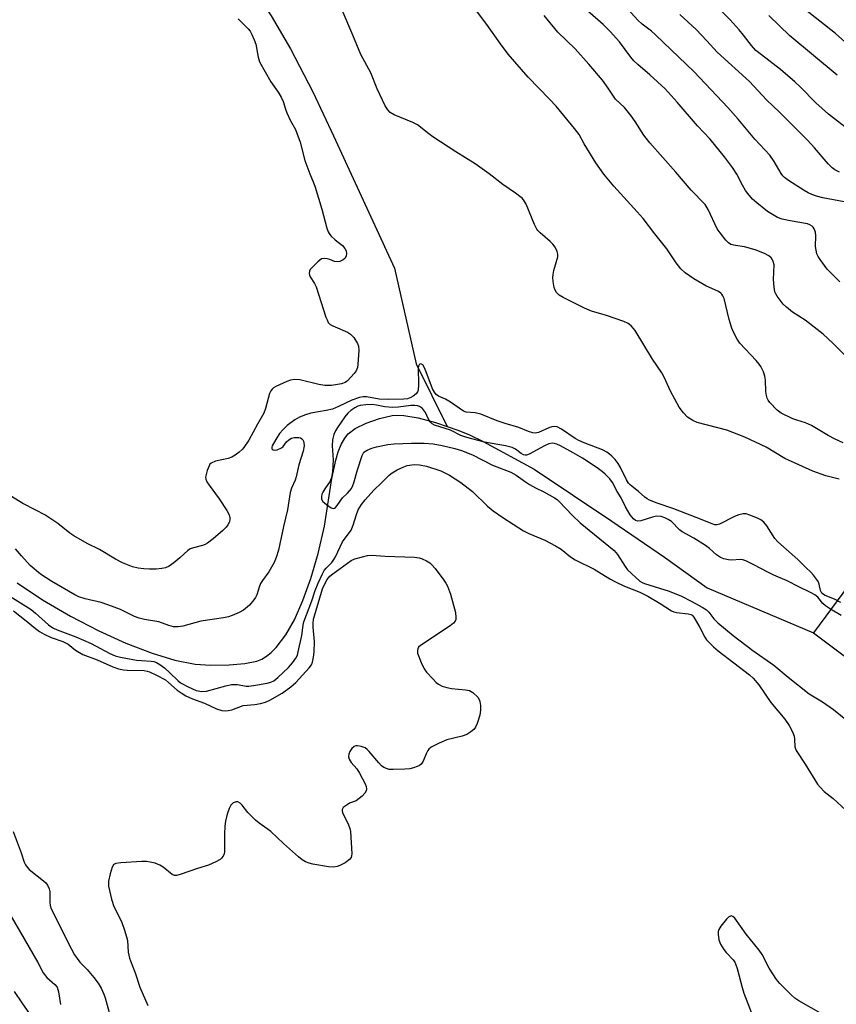
# Model space of a CAD drawing. Units: inches. Extents: x 1213771 to 1219770, y 553456 to 557456.
# Drawn here: x 1214611 to 1214850, y 555575 to 555863 of the extents above; entities that cross this region are included whole.
import ezdxf

# ---------------------------------------------------------------- set-up
doc = ezdxf.new("R2010")
doc.units = ezdxf.units.IN
doc.header["$MEASUREMENT"] = 0
doc.layers.add('HYDRO-Single Line Stream', color=4, linetype='Continuous')
doc.layers.add('Undefined', color=1, linetype='Continuous')

msp = doc.modelspace()

# ---------------------------------------------------------------- linework, layer by layer
at = {"layer": 'HYDRO-Single Line Stream'}
for points in [[(1214605.5, 555947.69), (1214615.45, 555940.75), (1214631.18, 555929.25), (1214636.33, 555925.23), (1214640.55, 555921.7), (1214644.79, 555917.66), (1214649.53, 555912.57), (1214654.7, 555906.52), (1214660.18, 555899.62), (1214666.1, 555891.75), (1214672.47, 555882.87), (1214678.84, 555873.59), (1214684.86, 555864.43), (1214690.58, 555854.73), (1214697.05, 555842.14), (1214703.18, 555829.22), (1214721.01, 555790.48), (1214727.38, 555762.42), (1214736.41, 555744.07)], [(1215030.39, 555868.17), (1215022.62, 555861.32), (1215004.32, 555846.05), (1214976.57, 555823.82), (1214966.16, 555809.74), (1214962.56, 555805.2), (1214959.41, 555801.53), (1214955.01, 555797.1), (1214948.63, 555791.4), (1214924.56, 555771.69), (1214917.03, 555765.01), (1214908.09, 555756.65), (1214872.64, 555722.22), (1214869.85, 555718.92), (1214843.79, 555683.61)], [(1214610.48, 555698.31), (1214617.94, 555693.36), (1214626.13, 555688.55), (1214634.37, 555684.26), (1214642.33, 555680.63), (1214650.04, 555677.66), (1214656.68, 555675.66), (1214662.67, 555674.5), (1214667.19, 555674.19), (1214672.58, 555674.26), (1214677.17, 555674.67), (1214680.65, 555675.38), (1214682.11, 555675.97), (1214683.51, 555676.8), (1214684.86, 555677.85), (1214686.37, 555679.33), (1214689.17, 555683.01), (1214691.69, 555687.45), (1214694.21, 555693.14), (1214696.49, 555699.53), (1214698.64, 555706.91), (1214700.55, 555714.93), (1214702.71, 555728.85), (1214703.84, 555734.24), (1214704.56, 555736.68), (1214705.42, 555738.86), (1214706.43, 555740.7), (1214707.47, 555741.97), (1214709.53, 555743.49), (1214712.71, 555745.05), (1214716.59, 555746.45), (1214720.36, 555747.34), (1214721.96, 555747.45), (1214723.74, 555747.36), (1214727.98, 555746.63), (1214733.05, 555745.23), (1214736.41, 555744.07)], [(1214736.41, 555744.07), (1214739.82, 555742.89), (1214742.99, 555741.61), (1214746.98, 555739.68), (1214761.95, 555731.55), (1214784.72, 555716.35), (1214800.11, 555705.8), (1214812.58, 555696.85), (1214843.79, 555683.61)], [(1214843.79, 555683.61), (1214856.26, 555674.25), (1214866.94, 555663.31), (1214877.62, 555654.46), (1214886.73, 555645.61), (1214891.42, 555637.27), (1214895.58, 555630.76), (1214902.9, 555622.79), (1214926.69, 555609.48), (1214936.27, 555603.77), (1214943.15, 555599.12), (1214950.67, 555593.56), (1214958.52, 555587.32), (1214966.1, 555580.89), (1214973.48, 555574.21)]]:
    msp.add_lwpolyline(points, dxfattribs=at)
at = {"layer": 'Undefined'}
for points, elevation in [([(1214852.45, 555739.35), (1214850.09, 555740.38), (1214848.04, 555741.46), (1214843.19, 555744.39), (1214841.39, 555745.13), (1214838.84, 555745.91), (1214837.75, 555746.35), (1214834.32, 555748.02), (1214833.15, 555748.85), (1214830.98, 555751.17), (1214830.48, 555751.86), (1214830.24, 555752.36), (1214830, 555753.17), (1214829.83, 555754.31), (1214829.7, 555757.69), (1214829.56, 555758.8), (1214829.12, 555760.12), (1214828.39, 555761.64), (1214827.9, 555762.35), (1214826.95, 555763.47), (1214822.22, 555768.51), (1214821.41, 555769.73), (1214820.16, 555772.08), (1214819.71, 555773.17), (1214819.04, 555775.44), (1214817.56, 555781.61), (1214817.24, 555782.41), (1214816.95, 555782.83), (1214816.6, 555783.2), (1214815.9, 555783.66), (1214812.21, 555785.35), (1214808.67, 555787.34), (1214806.13, 555789.16), (1214804.95, 555790.31), (1214803.56, 555792.03), (1214800.77, 555796.2), (1214797.31, 555800.53), (1214793.86, 555805.02), (1214792.16, 555807.02), (1214785.32, 555814.54), (1214782.35, 555818.06), (1214780.03, 555821.37), (1214776.58, 555826.87), (1214775.08, 555829.61), (1214773.73, 555831.44), (1214768.37, 555837.92), (1214766.47, 555839.99), (1214760.15, 555846.48), (1214754.35, 555853.18), (1214752.04, 555856.24), (1214748.1, 555861.85), (1214739.37, 555873.51)], 372), ([(1214852.78, 555809.95), (1214846.49, 555811.08), (1214844.61, 555811.59), (1214843.29, 555812.05), (1214842.25, 555812.56), (1214841.05, 555813.29), (1214836.44, 555816.22), (1214835.29, 555817.07), (1214834.79, 555817.58), (1214834.3, 555818.23), (1214832.21, 555821.78), (1214830.96, 555823.55), (1214826.63, 555828.29), (1214821.75, 555834.11), (1214818.71, 555837.53), (1214808.78, 555848.03), (1214797.44, 555858.9), (1214796.29, 555859.89), (1214793.56, 555861.98), (1214792.26, 555863.18), (1214785.28, 555870.95)], 378), ([(1214851.26, 555728.64), (1214847.37, 555729.69), (1214843.58, 555730.98), (1214835.34, 555734.74), (1214829.93, 555738.04), (1214823.61, 555740.99), (1214818.4, 555743), (1214809.7, 555745.27), (1214808.45, 555745.82), (1214806.83, 555746.86), (1214805.64, 555748.09), (1214804.44, 555749.73), (1214801.85, 555754.47), (1214800.02, 555758.52), (1214799.35, 555759.8), (1214796.59, 555763.87), (1214791.56, 555772.2), (1214791.07, 555772.85), (1214790.33, 555773.64), (1214789.5, 555774.31), (1214788.18, 555774.91), (1214783.13, 555776.61), (1214778.75, 555777.92), (1214776.64, 555778.75), (1214770.47, 555781.86), (1214769.28, 555782.61), (1214768.47, 555783.33), (1214768.06, 555784.04), (1214767.8, 555784.86), (1214767.46, 555786.6), (1214767.37, 555787.76), (1214767.47, 555788.64), (1214767.72, 555789.8), (1214768.83, 555793.8), (1214768.85, 555794.62), (1214768.64, 555795.41), (1214768.06, 555796.69), (1214767.45, 555797.54), (1214766.62, 555798.33), (1214763.65, 555800.85), (1214763.03, 555801.48), (1214762.69, 555801.95), (1214762.04, 555803.25), (1214759.58, 555809.22), (1214759.02, 555810.23), (1214758.48, 555810.89), (1214756.47, 555812.51), (1214752.8, 555814.97), (1214748.71, 555818.08), (1214744.65, 555821.01), (1214739.03, 555824.56), (1214732.29, 555829), (1214731.08, 555829.87), (1214727.75, 555832.51), (1214726.43, 555833.17), (1214720.89, 555835.38), (1214719.78, 555836.12), (1214719.04, 555836.85), (1214718.3, 555838.07), (1214715.91, 555843.04), (1214714.11, 555847.72), (1214711.18, 555853.08), (1214708.83, 555858.76), (1214705.65, 555866.08)], 370), ([(1214856.5, 555761.45), (1214849.48, 555768.48), (1214846.6, 555771.15), (1214841.34, 555775.23), (1214837.65, 555777.58), (1214835.91, 555779.02), (1214834.88, 555779.98), (1214833.12, 555782.26), (1214832.69, 555782.99), (1214832.49, 555783.51), (1214832.25, 555784.9), (1214832.08, 555787.19), (1214832.24, 555791.45), (1214832, 555792.47), (1214831.68, 555793.15), (1214831.38, 555793.56), (1214830.73, 555794.1), (1214829.43, 555794.81), (1214826.67, 555795.83), (1214823.58, 555796.76), (1214820.92, 555797.09), (1214819.59, 555797.43), (1214818.9, 555797.88), (1214818.1, 555798.72), (1214816.42, 555800.81), (1214815.59, 555802.02), (1214812.89, 555807.69), (1214812.02, 555809.12), (1214807.96, 555813.3), (1214803.46, 555818.65), (1214795.82, 555827.18), (1214794.09, 555829.47), (1214791.52, 555833.49), (1214790.34, 555835.13), (1214788.36, 555837.55), (1214785.79, 555840.05), (1214783.61, 555843.27), (1214781.92, 555845.58), (1214777.98, 555850.3), (1214773.96, 555854.72), (1214768.85, 555859.6), (1214764.84, 555864.51)], 374), ([(1214851.48, 555786.53), (1214847.75, 555790.21), (1214845.76, 555792.99), (1214845.16, 555793.95), (1214844.79, 555794.7), (1214844.51, 555795.75), (1214844.38, 555796.85), (1214844.44, 555799.94), (1214844.37, 555801), (1214844, 555802.02), (1214843.72, 555802.48), (1214843.37, 555802.84), (1214842.74, 555803.23), (1214842, 555803.5), (1214836.96, 555804.34), (1214834.64, 555804.89), (1214833.26, 555805.36), (1214831.75, 555806.18), (1214830.31, 555807.13), (1214827.15, 555809.6), (1214825.91, 555810.75), (1214824.53, 555812.32), (1214823.83, 555813.28), (1214822.97, 555814.79), (1214821.32, 555818.07), (1214820.08, 555819.97), (1214817.66, 555823.14), (1214813.52, 555828.28), (1214809.83, 555832.18), (1214803.84, 555839.16), (1214800.31, 555843.01), (1214795.86, 555847.12), (1214792.26, 555850.2), (1214791.18, 555851.22), (1214790.27, 555852.32), (1214786.96, 555856.79), (1214784.23, 555859.86), (1214782.16, 555861.87), (1214777.61, 555865.93)], 376), ([(1214675.22, 555863.53), (1214678.15, 555860.59), (1214678.7, 555859.9), (1214679.25, 555858.94), (1214679.94, 555857.41), (1214680.42, 555856.1), (1214681.07, 555852.32), (1214681.5, 555850.94), (1214684.83, 555845.05), (1214686.97, 555842.04), (1214687.84, 555840.57), (1214688.42, 555839.29), (1214689.09, 555837.06), (1214689.51, 555836.01), (1214690.6, 555833.69), (1214691.98, 555831.12), (1214692.43, 555830.07), (1214693.35, 555827.36), (1214694.76, 555822.01), (1214696.22, 555818.1), (1214697.43, 555815.31), (1214697.82, 555814.24), (1214699.7, 555807.8), (1214701.22, 555802.18), (1214701.59, 555801.1), (1214701.84, 555800.6), (1214702.36, 555799.94), (1214703.62, 555798.78), (1214705.76, 555797.09), (1214706.48, 555796.27), (1214706.87, 555795.59), (1214706.98, 555794.82), (1214706.82, 555794.01), (1214706.44, 555793.3), (1214706.03, 555792.95), (1214705.01, 555792.46), (1214704.19, 555792.33), (1214703.45, 555792.47), (1214702.1, 555793.02), (1214701.27, 555793.25), (1214700.44, 555793.34), (1214699.67, 555793.18), (1214698.55, 555792.36), (1214696.68, 555790.51), (1214696.34, 555790.07), (1214696.1, 555789.6), (1214696.03, 555788.9), (1214696.12, 555788.43), (1214696.33, 555787.92), (1214697.59, 555785.97), (1214698.07, 555785), (1214700.95, 555776.14), (1214701.25, 555775.31), (1214701.63, 555774.57), (1214702.21, 555774), (1214702.94, 555773.57), (1214707.21, 555771.72), (1214708.14, 555771.2), (1214709.07, 555770.14), (1214710.15, 555768.42), (1214710.46, 555767.64), (1214710.57, 555766.48), (1214710.32, 555762.29), (1214710.19, 555761.42), (1214710.03, 555760.87), (1214709.76, 555760.37), (1214709.24, 555759.67), (1214707.24, 555757.49), (1214706.56, 555756.98), (1214705.48, 555756.6), (1214702.56, 555756.13), (1214701.67, 555756.07), (1214700.63, 555756.11), (1214698.87, 555756.4), (1214693.24, 555757.78), (1214691.87, 555757.89), (1214690.57, 555757.69), (1214689.47, 555757.29), (1214686.29, 555755.82), (1214685.56, 555755.39), (1214685.18, 555755.05), (1214684.75, 555754.51), (1214684.42, 555753.8), (1214683.27, 555749.35), (1214682.77, 555748.01), (1214680.85, 555744.81), (1214678.35, 555740.06), (1214676.92, 555737.97), (1214676.37, 555737.33), (1214675.5, 555736.58), (1214674.34, 555735.73), (1214673.36, 555735.14), (1214672.28, 555734.77), (1214668.62, 555733.91), (1214667.35, 555733.38), (1214666.97, 555733.02), (1214666.69, 555732.55), (1214666.16, 555731.19), (1214665.83, 555730.06), (1214665.7, 555729.22), (1214665.76, 555728.68), (1214666.06, 555727.92), (1214666.68, 555726.95), (1214669.66, 555722.92), (1214671.91, 555719.45), (1214672.6, 555718.17), (1214672.78, 555717.47), (1214672.78, 555716.74), (1214672.55, 555715.99), (1214672.2, 555715.27), (1214671.73, 555714.6), (1214670.73, 555713.61), (1214667.89, 555711.19), (1214666.28, 555709.96), (1214665.57, 555709.52), (1214664.8, 555709.19), (1214662.1, 555708.58), (1214661.13, 555708.22), (1214660.44, 555707.74), (1214658.13, 555705.61), (1214656.39, 555704.2), (1214654.96, 555703.19), (1214653.95, 555702.69), (1214652.87, 555702.46), (1214651.21, 555702.28), (1214649.26, 555702.27), (1214647.59, 555702.37), (1214645.9, 555702.64), (1214644.24, 555703.03), (1214641.29, 555704.16), (1214639.3, 555705.2), (1214634.58, 555708.05), (1214630.99, 555709.84), (1214627.12, 555712.03), (1214625.89, 555712.84), (1214622.37, 555715.66), (1214618.56, 555718.17), (1214615.98, 555719.63), (1214612.11, 555721.58), (1214606.27, 555725.17)], 370), ([(1214851.79, 555692.55), (1214850.16, 555693.45), (1214847, 555694.72), (1214846.22, 555695.27), (1214845.8, 555696), (1214845.4, 555697.86), (1214845.11, 555698.66), (1214844.66, 555699.41), (1214843.78, 555700.58), (1214843, 555701.45), (1214841.48, 555702.82), (1214839.17, 555705.11), (1214833.28, 555710.26), (1214832.44, 555711.32), (1214830.08, 555715.03), (1214829.19, 555716.05), (1214828.37, 555716.74), (1214827.34, 555717.29), (1214825.13, 555718.16), (1214824.01, 555718.47), (1214823.21, 555718.48), (1214821.89, 555718.19), (1214820.59, 555717.73), (1214816.2, 555715.49), (1214815.41, 555715.29), (1214814.86, 555715.33), (1214813.75, 555715.64), (1214811.17, 555716.72), (1214802.84, 555719.93), (1214797.98, 555721.65), (1214795.76, 555722.52), (1214795, 555722.92), (1214794.35, 555723.39), (1214792.52, 555725.04), (1214790.19, 555726.92), (1214789.61, 555727.48), (1214788.94, 555728.49), (1214787.22, 555732.07), (1214786.52, 555733.28), (1214785.63, 555734.39), (1214784.66, 555735.44), (1214784.04, 555735.99), (1214783.18, 555736.6), (1214781.91, 555737.23), (1214776.62, 555739.27), (1214775.01, 555739.98), (1214773.98, 555740.6), (1214769.91, 555743.36), (1214768.64, 555743.99), (1214767.93, 555744.09), (1214767.1, 555743.99), (1214766.25, 555743.71), (1214763.24, 555742.37), (1214762.27, 555742.17), (1214761.52, 555742.22), (1214760.26, 555742.6), (1214757.42, 555743.79), (1214753.45, 555744.94), (1214751.09, 555745.75), (1214746.32, 555747.73), (1214744.7, 555748.1), (1214742, 555748.32), (1214741.19, 555748.59), (1214737.46, 555751.23), (1214735.94, 555752.09), (1214733.92, 555752.94), (1214733.18, 555753.52), (1214732.7, 555754.15), (1214732.19, 555755.18), (1214730.33, 555760.15), (1214729.74, 555761.52), (1214729.29, 555762.18), (1214728.77, 555762.46), (1214728.47, 555762.41), (1214728.21, 555762.18), (1214728.02, 555761.76), (1214727.94, 555761.27), (1214728.09, 555756.44), (1214727.97, 555754.75), (1214727.8, 555754.28), (1214727.35, 555753.67), (1214726.52, 555752.97), (1214725.82, 555752.56), (1214724.84, 555752.24), (1214723.75, 555752.09), (1214719.38, 555752.03), (1214716.57, 555752.15), (1214712.84, 555752.83), (1214711.88, 555752.82), (1214710.73, 555752.58), (1214708.48, 555751.82), (1214704.64, 555749.95), (1214702.85, 555749.22), (1214700.96, 555748.75), (1214696.48, 555747.97), (1214694.9, 555747.49), (1214693.21, 555746.83), (1214691.86, 555746.06), (1214689.58, 555744.36), (1214688.38, 555743.25), (1214687.35, 555742.06), (1214686.22, 555740.27), (1214685.23, 555738.44), (1214685.1, 555738.01), (1214685.09, 555737.63), (1214685.16, 555737.46), (1214685.44, 555737.23), (1214685.87, 555737.17), (1214686.64, 555737.31), (1214687.93, 555737.86), (1214688.36, 555738.2), (1214689.42, 555739.6), (1214690.02, 555740.18), (1214690.88, 555740.65), (1214691.66, 555740.85), (1214693.03, 555740.89), (1214693.51, 555740.76), (1214693.87, 555740.52), (1214694.16, 555740.2), (1214694.36, 555739.78), (1214694.47, 555739.28), (1214694.51, 555738.47), (1214694.25, 555736.84), (1214693.02, 555732.89), (1214692.25, 555729.39), (1214691.89, 555728.37), (1214690.82, 555726.03), (1214690.43, 555724.74), (1214689.65, 555719.7), (1214688.48, 555714.78), (1214687.04, 555707.84), (1214686.4, 555705.75), (1214685.74, 555704.22), (1214684.25, 555701.48), (1214682.36, 555699.02), (1214681.76, 555698.06), (1214681.36, 555697.06), (1214680.69, 555694.79), (1214680.32, 555694.03), (1214679.86, 555693.3), (1214678.53, 555691.75), (1214676.78, 555690.29), (1214675.56, 555689.59), (1214673.47, 555688.72), (1214672.4, 555688.36), (1214670.97, 555688.05), (1214664.3, 555687.06), (1214658.98, 555685.55), (1214657.63, 555685.41), (1214656.3, 555685.45), (1214654.9, 555685.76), (1214651.96, 555686.91), (1214647.79, 555687.55), (1214646.22, 555687.93), (1214644.87, 555688.47), (1214640.78, 555690.47), (1214637.03, 555691.87), (1214635.12, 555692.49), (1214630.39, 555693.58), (1214628.56, 555694.2), (1214627.33, 555694.82), (1214620.61, 555698.66), (1214617.35, 555700.87), (1214614.3, 555703.38), (1214611.7, 555706.18), (1214610.02, 555708.27)], 368), ([(1214851.91, 555688.74), (1214848.73, 555690.58), (1214847.32, 555691.51), (1214846.52, 555692.26), (1214845.03, 555694.12), (1214844.2, 555694.79), (1214842.9, 555695.48), (1214839.44, 555697.08), (1214836.04, 555698.91), (1214832.19, 555700.56), (1214830.4, 555701.41), (1214826.3, 555703.6), (1214823.91, 555704.78), (1214823.08, 555705.05), (1214822.29, 555705.14), (1214819.89, 555704.98), (1214818.83, 555705.02), (1214817.53, 555705.3), (1214816.5, 555705.72), (1214815.31, 555706.48), (1214813.31, 555708.36), (1214812.18, 555709.22), (1214808.76, 555711.35), (1214805.31, 555713.21), (1214804.56, 555713.82), (1214802.13, 555716.26), (1214801.19, 555716.88), (1214800.19, 555717.38), (1214799.13, 555717.73), (1214797.74, 555717.82), (1214796.59, 555717.57), (1214793.16, 555716.46), (1214792.35, 555716.39), (1214791.65, 555716.57), (1214790.99, 555717.06), (1214790.08, 555718.2), (1214788.71, 555720.54), (1214787.39, 555723.15), (1214786.24, 555725.03), (1214784.86, 555727.66), (1214784.08, 555728.73), (1214782.74, 555730.16), (1214781.94, 555730.85), (1214780.44, 555731.95), (1214776.1, 555734.81), (1214773.39, 555736.42), (1214769.63, 555738.47), (1214768.6, 555738.91), (1214767.8, 555739.12), (1214767.27, 555739.18), (1214766.26, 555739.01), (1214764.93, 555738.4), (1214760.52, 555735.97), (1214759.73, 555735.71), (1214759.28, 555735.69), (1214758.84, 555735.77), (1214758.16, 555736.14), (1214756.43, 555737.5), (1214755.51, 555737.98), (1214753.5, 555738.46), (1214747.42, 555739.5), (1214742.18, 555740.9), (1214740.5, 555741.49), (1214737.42, 555743.02), (1214732.74, 555744.52), (1214732.02, 555744.92), (1214731.47, 555745.49), (1214730.89, 555746.43), (1214730.07, 555748.23), (1214729.19, 555749.34), (1214728.31, 555750), (1214727.8, 555750.17), (1214726.97, 555750.28), (1214725.84, 555750.27), (1214722.2, 555749.81), (1214720.48, 555749.71), (1214718.22, 555749.83), (1214715.71, 555750.38), (1214714.46, 555750.54), (1214712.67, 555750.49), (1214710.92, 555750.24), (1214710.32, 555750.04), (1214709.37, 555749.52), (1214708.24, 555748.74), (1214707.37, 555748.02), (1214706.44, 555746.93), (1214704.31, 555743.8), (1214703.75, 555742.81), (1214703.29, 555741.79), (1214703.03, 555741), (1214702.88, 555740.17), (1214702.8, 555738.46), (1214703.06, 555734.38), (1214702.83, 555730.84), (1214702.61, 555729.11), (1214702.22, 555728.07), (1214700.58, 555725.79), (1214700.02, 555724.84), (1214699.76, 555724.23), (1214699.62, 555723.5), (1214699.67, 555722.79), (1214700.01, 555722.14), (1214701.06, 555721.2), (1214702.47, 555720.27), (1214703.14, 555720.09), (1214703.45, 555720.18), (1214703.76, 555720.41), (1214704.25, 555720.99), (1214705.79, 555723.18), (1214707.3, 555724.59), (1214708.38, 555725.96), (1214708.84, 555726.82), (1214709.11, 555727.58), (1214710.16, 555731.44), (1214711.52, 555735.63), (1214712.07, 555736.57), (1214713, 555737.18), (1214714.38, 555737.73), (1214715.73, 555738.16), (1214719.11, 555738.87), (1214720.9, 555739.02), (1214725.98, 555739.19), (1214729.68, 555739.17), (1214732.32, 555738.98), (1214734.97, 555738.58), (1214738.73, 555737.68), (1214740.69, 555737.06), (1214743.86, 555735.81), (1214749.78, 555732.81), (1214755.15, 555730.7), (1214756.67, 555729.83), (1214759.42, 555727.85), (1214760.6, 555727.08), (1214762.32, 555726.16), (1214764.81, 555725), (1214767.91, 555723.18), (1214768.64, 555722.67), (1214769.3, 555722.08), (1214773.21, 555718.01), (1214775.45, 555715.85), (1214785.35, 555707.78), (1214786.34, 555706.61), (1214788.58, 555703.08), (1214789.27, 555702.13), (1214792.9, 555698.81), (1214793.55, 555698.44), (1214794.29, 555698.13), (1214801.45, 555695.86), (1214805.13, 555694.36), (1214808.14, 555692.87), (1214811.18, 555691.15), (1214812.38, 555690.36), (1214813.07, 555689.71), (1214814.62, 555687.76), (1214815.77, 555686.55), (1214820.28, 555682.82), (1214826, 555678.47), (1214832.17, 555674.18), (1214836.39, 555670.68), (1214842.51, 555665.78), (1214846.42, 555663.38), (1214849.64, 555661.19), (1214853.69, 555657.89)], 366), ([(1214608.35, 555694.42), (1214614.58, 555690.48), (1214615.89, 555689.42), (1214619.68, 555686.02), (1214620.38, 555685.47), (1214621.15, 555685), (1214622.19, 555684.54), (1214627.68, 555682.52), (1214632.17, 555680.48), (1214637.65, 555677.57), (1214639.16, 555676.9), (1214640.77, 555676.5), (1214645.42, 555675.68), (1214646.88, 555675.5), (1214649.69, 555675.36), (1214650.52, 555675.2), (1214651.31, 555674.94), (1214652.28, 555674.38), (1214653.6, 555673.35), (1214655.24, 555671.91), (1214657.53, 555669.66), (1214658.34, 555669.02), (1214660.61, 555667.78), (1214662.92, 555666.77), (1214664.53, 555666.5), (1214665.96, 555666.54), (1214671.63, 555668.13), (1214673.31, 555668.48), (1214675.01, 555668.46), (1214677.56, 555668.04), (1214678.32, 555668.05), (1214679.74, 555668.21), (1214683.72, 555668.85), (1214684.78, 555669.16), (1214685.7, 555669.61), (1214686.87, 555670.53), (1214690, 555673.53), (1214691.15, 555674.83), (1214692.07, 555676.18), (1214692.57, 555677.14), (1214692.84, 555678.04), (1214693.86, 555682.89), (1214694.27, 555685.93), (1214694.5, 555686.9), (1214696.83, 555693.05), (1214697.82, 555696.05), (1214698.7, 555698.19), (1214699.93, 555700.94), (1214700.45, 555701.95), (1214700.96, 555702.61), (1214702.62, 555704.3), (1214703.29, 555705.1), (1214703.75, 555705.92), (1214705.83, 555710.27), (1214708.32, 555713.73), (1214708.96, 555715.15), (1214709.81, 555718.04), (1214710.42, 555719.66), (1214711.31, 555721.24), (1214712.41, 555722.63), (1214714.97, 555725.41), (1214717.25, 555727.59), (1214719.45, 555729.84), (1214720.34, 555730.49), (1214721.76, 555731.37), (1214723.71, 555732.31), (1214724.73, 555732.65), (1214726.11, 555732.91), (1214726.96, 555732.95), (1214728.37, 555732.85), (1214730.37, 555732.44), (1214734.63, 555731.1), (1214737.17, 555729.88), (1214740.46, 555727.73), (1214743.91, 555725.02), (1214748.31, 555720.78), (1214749.97, 555719.39), (1214752.71, 555717.48), (1214758.86, 555713.55), (1214760.41, 555712.75), (1214765.02, 555710.77), (1214768.15, 555709.17), (1214769.83, 555708.12), (1214772.61, 555705.91), (1214773.93, 555705.07), (1214779.5, 555702.27), (1214784.12, 555699.49), (1214785.75, 555698.62), (1214788.43, 555697.33), (1214792.88, 555695.52), (1214795.27, 555694.38), (1214798.82, 555692.26), (1214802.14, 555690.12), (1214802.89, 555689.8), (1214803.67, 555689.58), (1214807.03, 555689.25), (1214807.79, 555689.05), (1214808.2, 555688.8), (1214808.68, 555688.25), (1214810.48, 555685.21), (1214811.91, 555682.33), (1214812.42, 555681.62), (1214813.02, 555680.97), (1214814.5, 555679.52), (1214815.81, 555678.38), (1214825.06, 555671.38), (1214826.08, 555670.37), (1214827.76, 555668.4), (1214831.25, 555663.2), (1214835.34, 555658.36), (1214836.69, 555656.47), (1214837.59, 555654.67), (1214838.1, 555653.35), (1214838.24, 555652.52), (1214838.34, 555650.26), (1214838.69, 555649.13), (1214841.33, 555645.2), (1214844.98, 555639.33), (1214845.69, 555638.42), (1214846.92, 555637.14), (1214849.51, 555635.12), (1214853.31, 555631.63)], 368), ([(1214609.42, 555690.11), (1214613.09, 555687.2), (1214615.86, 555684.88), (1214617.03, 555684.02), (1214618.4, 555683.23), (1214620.41, 555682.28), (1214623.84, 555681.13), (1214624.68, 555680.76), (1214625.38, 555680.31), (1214627.58, 555678.59), (1214629.69, 555677.28), (1214633.95, 555675.76), (1214638.47, 555673.66), (1214640.15, 555673.09), (1214641.59, 555672.79), (1214642.7, 555672.68), (1214647.72, 555672.58), (1214648.53, 555672.46), (1214649.29, 555672.23), (1214651.34, 555671.26), (1214653.89, 555669.88), (1214654.86, 555669.13), (1214657.37, 555666.84), (1214658.5, 555666.05), (1214659.93, 555665.21), (1214661.81, 555664.35), (1214665.34, 555663.08), (1214668.9, 555661.39), (1214670.44, 555660.92), (1214671.48, 555660.78), (1214672.31, 555660.86), (1214673.4, 555661.13), (1214676.67, 555662.32), (1214680.13, 555662.64), (1214681.81, 555662.92), (1214683.19, 555663.33), (1214684.51, 555663.92), (1214688.09, 555665.96), (1214690.64, 555667.79), (1214692.08, 555669.11), (1214696.05, 555673.36), (1214696.7, 555674.29), (1214697.01, 555675.08), (1214697.33, 555676.5), (1214697.51, 555677.94), (1214697.59, 555681.07), (1214697.16, 555685.3), (1214697.16, 555686.49), (1214697.28, 555687.67), (1214699.96, 555696.53), (1214701.22, 555699.15), (1214701.64, 555699.8), (1214702.06, 555700.25), (1214702.92, 555700.97), (1214708.28, 555704.85), (1214709.38, 555705.28), (1214711.68, 555705.92), (1214713.13, 555706.27), (1214714.28, 555706.41), (1214718.32, 555706.12), (1214726.84, 555705.81), (1214728.28, 555705.63), (1214729.08, 555705.34), (1214730.35, 555704.71), (1214731.33, 555704.13), (1214732, 555703.6), (1214732.97, 555702.47), (1214735.5, 555699.12), (1214736.1, 555698.2), (1214736.54, 555697.33), (1214737.43, 555694.94), (1214738.85, 555689.57), (1214739.03, 555688.13), (1214738.96, 555687.58), (1214738.77, 555687.07), (1214738.27, 555686.43), (1214737.35, 555685.72), (1214728.65, 555679.96), (1214728.1, 555679.4), (1214727.85, 555678.96), (1214727.72, 555678.5), (1214727.8, 555677.7), (1214728.83, 555674.94), (1214729.71, 555673.08), (1214730.42, 555672.15), (1214732.22, 555670.18), (1214733.25, 555669.12), (1214733.87, 555668.6), (1214734.98, 555667.99), (1214736.31, 555667.59), (1214737.72, 555667.37), (1214741.84, 555666.94), (1214742.97, 555666.7), (1214743.94, 555666.15), (1214745.39, 555664.76), (1214745.85, 555664.07), (1214746.02, 555663.54), (1214746.19, 555662.4), (1214746.24, 555660.94), (1214746.03, 555659.52), (1214745.25, 555657.04), (1214744.79, 555656.01), (1214744.27, 555655.36), (1214743.4, 555654.65), (1214742.2, 555653.88), (1214740.85, 555653.4), (1214736.32, 555652.29), (1214734.14, 555651.32), (1214731.77, 555650.1), (1214731.11, 555649.57), (1214730.79, 555649.15), (1214730.3, 555648.17), (1214729.41, 555646.05), (1214728.81, 555645.12), (1214728.39, 555644.81), (1214727.67, 555644.45), (1214726.61, 555644.08), (1214725.53, 555643.8), (1214724.09, 555643.68), (1214720.6, 555643.6), (1214719.45, 555643.65), (1214718.63, 555643.85), (1214717.85, 555644.2), (1214717.18, 555644.71), (1214716.39, 555645.55), (1214713.62, 555648.86), (1214713.05, 555649.45), (1214712.38, 555649.94), (1214711.29, 555650.37), (1214710.17, 555650.56), (1214709.67, 555650.49), (1214709.24, 555650.31), (1214708.49, 555649.71), (1214707.9, 555648.83), (1214707.62, 555648.11), (1214707.57, 555647.36), (1214707.74, 555646.62), (1214708.29, 555645.69), (1214709.96, 555643.76), (1214710.78, 555642.56), (1214712.41, 555639.38), (1214712.69, 555638.59), (1214712.79, 555637.82), (1214712.71, 555637.35), (1214712.32, 555636.67), (1214711.56, 555635.83), (1214710.7, 555635.06), (1214709.78, 555634.4), (1214707.87, 555633.69), (1214707.11, 555633.29), (1214706.03, 555632.48), (1214705.67, 555631.9), (1214705.67, 555631.46), (1214705.81, 555630.99), (1214707.55, 555627.4), (1214707.95, 555626.3), (1214708.12, 555625.44), (1214708.5, 555618.85), (1214708.45, 555618.29), (1214708.3, 555617.78), (1214707.82, 555617.19), (1214706.52, 555616.28), (1214705.02, 555615.43), (1214704.24, 555615.16), (1214703.16, 555615), (1214701.72, 555615.12), (1214697.12, 555615.9), (1214696, 555616.16), (1214694.97, 555616.56), (1214694.01, 555617.14), (1214692.88, 555618.06), (1214688.5, 555621.95), (1214684.75, 555625.47), (1214683.74, 555626.25), (1214681.4, 555627.86), (1214680.29, 555628.76), (1214678.03, 555631.01), (1214676.39, 555633.16), (1214675.81, 555633.76), (1214675.12, 555634.13), (1214674.65, 555634.16), (1214673.79, 555633.81), (1214673.07, 555633.12), (1214672.54, 555632.22), (1214671.97, 555630.51), (1214671.47, 555628.47), (1214671.29, 555626.99), (1214671.19, 555624.61), (1214671.24, 555620.57), (1214671.19, 555619.44), (1214671.08, 555618.9), (1214670.78, 555618.21), (1214670.33, 555617.6), (1214669.94, 555617.25), (1214668.7, 555616.54), (1214666.56, 555615.61), (1214663.31, 555614.6), (1214658.22, 555612.8), (1214657.11, 555612.55), (1214656.59, 555612.58), (1214655.87, 555612.87), (1214653.21, 555614.97), (1214652.25, 555615.58), (1214650.89, 555616.12), (1214649.48, 555616.5), (1214648.41, 555616.62), (1214647, 555616.62), (1214640.81, 555616.28), (1214639.42, 555616.07), (1214638.99, 555615.88), (1214638.69, 555615.63), (1214638.29, 555614.97), (1214637.73, 555613.08), (1214637.23, 555610.85), (1214637.19, 555610.29), (1214637.27, 555609.42), (1214638.14, 555605.65), (1214638.8, 555603.49), (1214641.03, 555599.02), (1214641.82, 555596.83), (1214642.5, 555594.6), (1214642.77, 555593.48), (1214643.04, 555590.11), (1214643.38, 555588.36), (1214643.64, 555587.53), (1214645.07, 555584.04), (1214646.44, 555579.86), (1214648.74, 555574.45)], 370), ([(1214609.3, 555625.42), (1214611.66, 555619.15), (1214612.57, 555616.45), (1214612.92, 555615.69), (1214613.41, 555614.97), (1214613.98, 555614.33), (1214618.19, 555610.95), (1214618.83, 555610.37), (1214619.35, 555609.7), (1214619.82, 555608.65), (1214620.03, 555607.81), (1214620.03, 555604.65), (1214620.13, 555603.84), (1214620.38, 555603.02), (1214626.35, 555591), (1214627.27, 555589.32), (1214628.01, 555588.18), (1214628.86, 555587.16), (1214630.97, 555584.96), (1214632.98, 555582.62), (1214634.2, 555581), (1214635.05, 555579.54), (1214635.87, 555577.77), (1214636.27, 555576.7), (1214638.71, 555567.67)], 372), ([(1214607.66, 555602.36), (1214611.47, 555595.89), (1214616.49, 555587.09), (1214618.14, 555584.06), (1214619.18, 555582.67), (1214621.53, 555580.62), (1214622.19, 555579.79), (1214622.6, 555578.45), (1214623.19, 555574.71)], 374), ([(1214846.7, 555571.74), (1214839.52, 555575.81), (1214838.3, 555576.6), (1214837.21, 555577.57), (1214833.9, 555580.92), (1214832.96, 555582.03), (1214831.85, 555583.7), (1214830.81, 555585.44), (1214828.69, 555589.38), (1214827.88, 555590.63), (1214824.07, 555595.39), (1214820.74, 555600.08), (1214820.13, 555600.56), (1214819.68, 555600.68), (1214819.45, 555600.67), (1214818.85, 555600.31), (1214818.29, 555599.73), (1214816.67, 555597.68), (1214816.08, 555596.72), (1214815.87, 555596.09), (1214815.8, 555595.35), (1214816.02, 555593.73), (1214816.56, 555592.38), (1214817.47, 555590.84), (1214818.22, 555589.94), (1214820.24, 555587.83), (1214820.71, 555587.15), (1214820.95, 555586.65), (1214821.4, 555585.26), (1214822.87, 555579.72), (1214823.41, 555578.08), (1214826.23, 555570.73)], 368), ([(1214609.59, 555578.55), (1214611.85, 555575.19), (1214619.87, 555563.76)], 376)]:
    msp.add_lwpolyline(points, dxfattribs=dict(at, elevation=elevation))
for points in [[(1214851.34, 555818.66, 380), (1214850.05, 555819.33, 380), (1214849.25, 555819.9, 380), (1214848.07, 555821.06, 380), (1214844.09, 555825.75, 380), (1214842, 555828.01, 380), (1214833.81, 555836.23, 380), (1214830.02, 555839.77, 380), (1214824.98, 555845.14, 380), (1214815.57, 555853.79, 380), (1214812.54, 555857.12, 380), (1214809.39, 555860.41, 380), (1214804.57, 555864.85, 380)], [(1214861.22, 555825.5, 382), (1214848.16, 555835.62, 382), (1214844.5, 555838.92, 382), (1214840.01, 555843.49, 382), (1214838.3, 555845.09, 382), (1214834.11, 555848.71, 382), (1214828.5, 555852.97, 382), (1214826.92, 555854.31, 382), (1214825.56, 555855.77, 382), (1214823.28, 555858.77, 382), (1214821.97, 555860.34, 382), (1214819.36, 555863.21, 382), (1214816.49, 555866.13, 382)], [(1214850.7, 555847.04, 384), (1214836.84, 555858.56, 384), (1214830.65, 555864.56, 384)], [(1214855.6, 555854.46, 386), (1214850.19, 555859.24, 386), (1214841.05, 555866.45, 386)]]:
    msp.add_polyline3d(points, dxfattribs=at)

doc.saveas('drawing.dxf')
